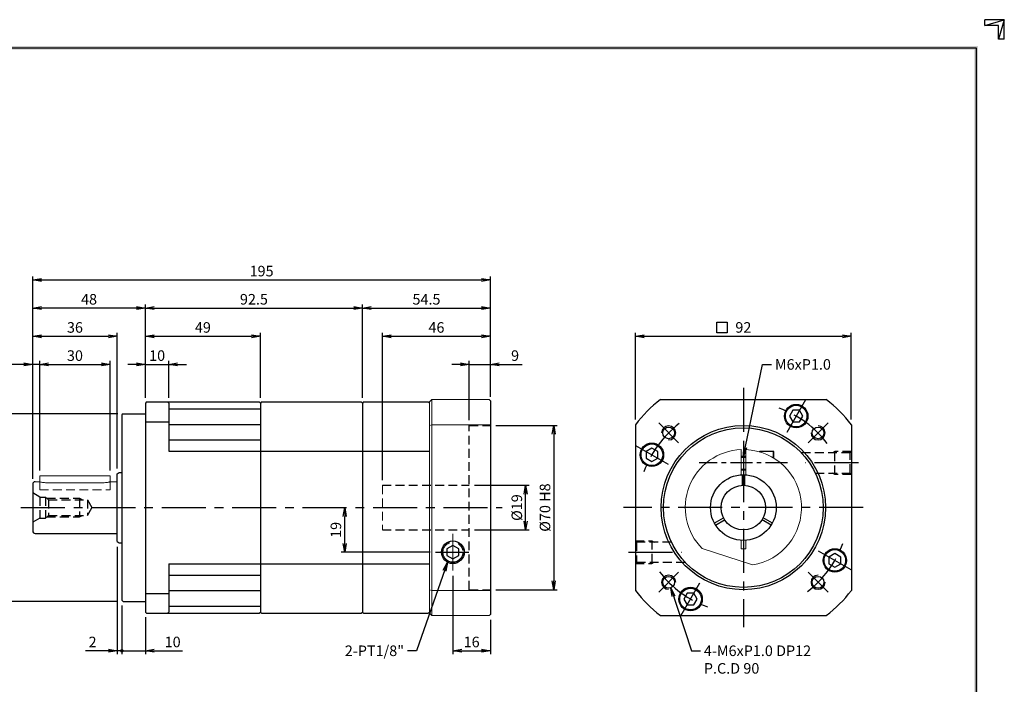
# Model space of a CAD drawing. Extents: x 0 to 630, y 0 to 446.
# Drawn here: x 211 to 630, y 162 to 446 of the extents above; entities that cross this region are included whole.
import ezdxf

# ---------------------------------------------------------------- set-up
doc = ezdxf.new("R2010")
doc.units = 0
doc.header["$LTSCALE"] = 15
doc.header["$MEASUREMENT"] = 0
doc.linetypes.add('CENTER', pattern=[2, 1.25, -0.25, 0.25, -0.25])
doc.linetypes.add('HIDDEN', pattern=[0.375, 0.25, -0.125])
doc.layers.get('0').update_dxf_attribs({"linetype": 'CONTINUOUS'})
doc.layers.get('DEFPOINTS').update_dxf_attribs({"linetype": 'CONTINUOUS'})
for name, color, linetype in [('CL', 1, 'CENTER'), ('DIM', 1, 'CONTINUOUS'), ('HL', 2, 'HIDDEN'), ('RD', 1, 'CONTINUOUS')]:
    doc.layers.add(name, color=color, linetype=linetype)
doc.dimstyles.get("Standard").update_dxf_attribs({"dimtxt": 0.18, "dimasz": 0.18, "dimexe": 0.18, "dimexo": 0.0625, "dimgap": 0.09, "dimtad": 0, "dimtih": 1, "dimtoh": 1, "dimdec": 4, "dimzin": 0, "dimdsep": 46, "dimtxsty": 'Standard', "dimcen": 0.09, "dimadec": 0, "dimazin": 0, "dimtfac": 1, "dimtdec": 4, "dimtofl": 0, "dimtmove": 0, "dimatfit": 3, "dimfxl": 0, "dimtolj": 1, "dimtzin": 0, "dimarcsym": 0})
doc.dimstyles.new('STANDARD$0', dxfattribs={"dimtxt": 0.18, "dimasz": 0.18, "dimexe": 0.18, "dimexo": 0.0625, "dimgap": 0.09, "dimtad": 0, "dimtih": 1, "dimtoh": 1, "dimdec": 4, "dimzin": 0, "dimdsep": 46, "dimtxsty": 'Standard', "dimcen": 0.09, "dimadec": 0, "dimazin": 0, "dimtfac": 1, "dimtdec": 4, "dimtofl": 0, "dimtmove": 0, "dimatfit": 3, "dimfxl": 0, "dimtolj": 1, "dimtzin": 0, "dimarcsym": 0})

# ---------------------------------------------------------------- blocks, each defined once
blk = doc.blocks.new('_OPEN')
at = {"color": 0, "linetype": 'ByBlock'}
for p, q in [((-1, 0.17), (0, 0)), ((0, 0), (-1, -0.17)), ((0, 0), (-1, 0))]:
    blk.add_line(p, q, dxfattribs=at)
blk = doc.blocks.new('*D2')
at = {"layer": 'DEFPOINTS', "color": 0}
for p in [(411.08, 334.64), (411.08, 282.64), (216.08, 247.64)]:
    blk.add_point(p, dxfattribs=at)
at = {"layer": 'DIM', "color": 0, "lineweight": -2}
for p, q in [((216.08, 249.89), (216.08, 336.14)), ((411.08, 284.89), (411.08, 336.14)), ((219.83, 334.64), (407.33, 334.64))]:
    blk.add_line(p, q, dxfattribs=at)
at = {"layer": 'DIM', "color": 0, "lineweight": -2, "xscale": 3.75, "yscale": 3.75, "zscale": 3.75, "rotation": 180}
blk.add_blockref('_OPEN', (216.08, 334.64), dxfattribs=at)
at = {"layer": 'DIM', "color": 0, "lineweight": -2, "xscale": 3.75, "yscale": 3.75, "zscale": 3.75}
blk.add_blockref('_OPEN', (411.08, 334.64), dxfattribs=at)
at = {"layer": 'DIM', "color": 0, "insert": (313.58, 338.39), "char_height": 4.5, "attachment_point": 5}
blk.add_mtext('\\A1;195', dxfattribs=at)
blk = doc.blocks.new('*D8')
at = {"layer": 'DEFPOINTS', "color": 0}
for p in [(254.58, 277.64), (201.08, 197.64), (254.58, 197.64)]:
    blk.add_point(p, dxfattribs=at)
at = {"layer": 'DIM', "color": 0, "lineweight": -2}
for p, q in [((252.33, 277.64), (199.58, 277.64)), ((201.08, 273.89), (201.08, 201.39)), ((252.33, 197.64), (199.58, 197.64))]:
    blk.add_line(p, q, dxfattribs=at)
at = {"layer": 'DIM', "color": 0, "lineweight": -2, "xscale": 3.75, "yscale": 3.75, "zscale": 3.75}
for p, rotation in [((201.08, 277.64), 90), ((201.08, 197.64), 270)]:
    blk.add_blockref('_OPEN', p, dxfattribs=dict(at, rotation=rotation))
at = {"layer": 'DIM', "color": 0, "insert": (197.33, 237.64), "char_height": 4.5, "attachment_point": 5, "rotation": 90}
blk.add_mtext('\\A1;%%c80 h7', dxfattribs=at)
blk = doc.blocks.new('*D3')
at = {"layer": 'DEFPOINTS', "color": 0}
for p in [(252.08, 310.64), (252.08, 252.06), (216.08, 247.64)]:
    blk.add_point(p, dxfattribs=at)
at = {"layer": 'DIM', "color": 0, "lineweight": -2}
for p, q in [((216.08, 249.89), (216.08, 312.14)), ((219.83, 310.64), (248.33, 310.64)), ((252.08, 254.31), (252.08, 312.14))]:
    blk.add_line(p, q, dxfattribs=at)
at = {"layer": 'DIM', "color": 0, "lineweight": -2, "xscale": 3.75, "yscale": 3.75, "zscale": 3.75, "rotation": 180}
blk.add_blockref('_OPEN', (216.08, 310.64), dxfattribs=at)
at = {"layer": 'DIM', "color": 0, "lineweight": -2, "xscale": 3.75, "yscale": 3.75, "zscale": 3.75}
blk.add_blockref('_OPEN', (252.08, 310.64), dxfattribs=at)
at = {"layer": 'DIM', "color": 0, "insert": (234.08, 314.39), "char_height": 4.5, "attachment_point": 5}
blk.add_mtext('\\A1;36', dxfattribs=at)
blk = doc.blocks.new('*D4')
at = {"layer": 'DEFPOINTS', "color": 0}
for p in [(216.08, 322.64), (264.08, 282.14), (216.08, 247.64)]:
    blk.add_point(p, dxfattribs=at)
at = {"layer": 'DIM', "color": 0, "lineweight": -2}
for p, q in [((216.08, 249.89), (216.08, 324.14)), ((264.08, 284.39), (264.08, 324.14)), ((260.33, 322.64), (219.83, 322.64))]:
    blk.add_line(p, q, dxfattribs=at)
at = {"layer": 'DIM', "color": 0, "lineweight": -2, "xscale": 3.75, "yscale": 3.75, "zscale": 3.75, "rotation": 180}
blk.add_blockref('_OPEN', (216.08, 322.64), dxfattribs=at)
at = {"layer": 'DIM', "color": 0, "lineweight": -2, "xscale": 3.75, "yscale": 3.75, "zscale": 3.75}
blk.add_blockref('_OPEN', (264.08, 322.64), dxfattribs=at)
at = {"layer": 'DIM', "color": 0, "insert": (240.08, 326.39), "char_height": 4.5, "attachment_point": 5}
blk.add_mtext('\\A1;48', dxfattribs=at)
blk = doc.blocks.new('*D5')
at = {"layer": 'DEFPOINTS', "color": 0}
for p in [(274.08, 298.64), (264.08, 282.14), (274.08, 282.14)]:
    blk.add_point(p, dxfattribs=at)
at = {"layer": 'DIM', "color": 0, "lineweight": -2}
for p, q in [((260.33, 298.64), (256.58, 298.64)), ((264.08, 284.39), (264.08, 300.14)), ((264.08, 298.64), (274.08, 298.64)), ((274.08, 284.39), (274.08, 300.14)), ((277.83, 298.64), (281.58, 298.64))]:
    blk.add_line(p, q, dxfattribs=at)
at = {"layer": 'DIM', "color": 0, "lineweight": -2, "xscale": 3.75, "yscale": 3.75, "zscale": 3.75}
blk.add_blockref('_OPEN', (264.08, 298.64), dxfattribs=at)
at = {"layer": 'DIM', "color": 0, "lineweight": -2, "xscale": 3.75, "yscale": 3.75, "zscale": 3.75, "rotation": 180}
blk.add_blockref('_OPEN', (274.08, 298.64), dxfattribs=at)
at = {"layer": 'DIM', "color": 0, "insert": (269.08, 302.39), "char_height": 4.5, "attachment_point": 5}
blk.add_mtext('\\A1;10', dxfattribs=at)
blk = doc.blocks.new('*D6')
at = {"layer": 'DEFPOINTS', "color": 0}
for p in [(249.08, 298.64), (219.08, 251.14), (249.08, 251.14)]:
    blk.add_point(p, dxfattribs=at)
at = {"layer": 'DIM', "color": 0, "lineweight": -2}
for p, q in [((219.08, 253.39), (219.08, 300.14)), ((222.83, 298.64), (245.33, 298.64)), ((249.08, 253.39), (249.08, 300.14))]:
    blk.add_line(p, q, dxfattribs=at)
at = {"layer": 'DIM', "color": 0, "lineweight": -2, "xscale": 3.75, "yscale": 3.75, "zscale": 3.75, "rotation": 180}
blk.add_blockref('_OPEN', (219.08, 298.64), dxfattribs=at)
at = {"layer": 'DIM', "color": 0, "lineweight": -2, "xscale": 3.75, "yscale": 3.75, "zscale": 3.75}
blk.add_blockref('_OPEN', (249.08, 298.64), dxfattribs=at)
at = {"layer": 'DIM', "color": 0, "insert": (234.08, 302.39), "char_height": 4.5, "attachment_point": 5}
blk.add_mtext('\\A1;30', dxfattribs=at)
blk = doc.blocks.new('*D13')
at = {"layer": 'DEFPOINTS', "color": 0}
for p in [(411.08, 272.64), (411.08, 202.64), (438.08, 202.64)]:
    blk.add_point(p, dxfattribs=at)
at = {"layer": 'DIM', "color": 0, "lineweight": -2}
for p, q in [((413.33, 272.64), (439.58, 272.64)), ((438.08, 268.89), (438.08, 206.39)), ((413.33, 202.64), (439.58, 202.64))]:
    blk.add_line(p, q, dxfattribs=at)
at = {"layer": 'DIM', "color": 0, "lineweight": -2, "xscale": 3.75, "yscale": 3.75, "zscale": 3.75}
for p, rotation in [((438.08, 272.64), 90), ((438.08, 202.64), 270)]:
    blk.add_blockref('_OPEN', p, dxfattribs=dict(at, rotation=rotation))
at = {"layer": 'DIM', "color": 0, "insert": (434.33, 237.64), "char_height": 4.5, "attachment_point": 5, "rotation": 90}
blk.add_mtext('\\A1;%%C70 H8', dxfattribs=at)
blk = doc.blocks.new('*D14')
at = {"layer": 'DEFPOINTS', "color": 0}
for p in [(402.08, 247.14), (426.08, 247.14), (402.08, 228.14)]:
    blk.add_point(p, dxfattribs=at)
at = {"layer": 'DIM', "color": 0, "lineweight": -2}
for p, q in [((404.33, 247.14), (427.58, 247.14)), ((426.08, 231.89), (426.08, 243.39)), ((404.33, 228.14), (427.58, 228.14))]:
    blk.add_line(p, q, dxfattribs=at)
at = {"layer": 'DIM', "color": 0, "lineweight": -2, "xscale": 3.75, "yscale": 3.75, "zscale": 3.75}
for p, rotation in [((426.08, 247.14), 90), ((426.08, 228.14), 270)]:
    blk.add_blockref('_OPEN', p, dxfattribs=dict(at, rotation=rotation))
at = {"layer": 'DIM', "color": 0, "insert": (422.33, 237.64), "char_height": 4.5, "attachment_point": 5, "rotation": 90}
blk.add_mtext('\\A1;%%C19', dxfattribs=at)
blk = doc.blocks.new('*D1')
at = {"layer": 'DEFPOINTS', "color": 0}
for p in [(216.08, 298.64), (216.08, 247.64), (219.08, 251.14)]:
    blk.add_point(p, dxfattribs=at)
at = {"layer": 'DIM', "color": 0, "lineweight": -2}
for p, q in [((212.33, 298.64), (202.58, 298.64)), ((216.08, 249.89), (216.08, 300.14)), ((219.08, 298.64), (216.08, 298.64)), ((219.08, 253.39), (219.08, 300.14)), ((222.83, 298.64), (226.58, 298.64))]:
    blk.add_line(p, q, dxfattribs=at)
at = {"layer": 'DIM', "color": 0, "lineweight": -2, "xscale": 3.75, "yscale": 3.75, "zscale": 3.75}
blk.add_blockref('_OPEN', (216.08, 298.64), dxfattribs=at)
at = {"layer": 'DIM', "color": 0, "lineweight": -2, "xscale": 3.75, "yscale": 3.75, "zscale": 3.75, "rotation": 180}
blk.add_blockref('_OPEN', (219.08, 298.64), dxfattribs=at)
at = {"layer": 'DIM', "color": 0, "insert": (205.58, 302.39), "char_height": 4.5, "attachment_point": 5}
blk.add_mtext('\\A1;3', dxfattribs=at)
blk = doc.blocks.new('H3')
for p, q in [((420, 297), (414.5, 297)), ((414.5, 295.37), (420, 297)), ((414.5, 295.37), (414.5, 297)), ((420, 297), (418.37, 291.5)), ((420, 291.5), (420, 297)), ((418.37, 295.37), (414.5, 295.37)), ((418.37, 291.5), (418.37, 295.37)), ((420, 291.5), (418.37, 291.5))]:
    blk.add_line(p, q)
at = {"layer": 'DIM', "color": 1}
for p, q in [((12, 289), (412, 289)), ((412, 289), (412, 8))]:
    blk.add_line(p, q, dxfattribs=at)
for points in [[(11.5, 289.5), (11.5, 288.5), (412.5, 289.5), (412.5, 288.5)], [(411.5, 8.5), (412.5, 7.5), (411.5, 288.5), (412.5, 289.5)]]:
    blk.add_trace(points, dxfattribs=at)
blk = doc.blocks.new('*D16')
at = {"layer": 'DEFPOINTS', "color": 0}
for p in [(356.58, 322.64), (264.08, 282.14), (356.58, 282.14)]:
    blk.add_point(p, dxfattribs=at)
at = {"layer": 'DIM', "color": 0, "lineweight": -2}
for p, q in [((264.08, 284.39), (264.08, 324.14)), ((356.58, 284.39), (356.58, 324.14)), ((267.83, 322.64), (352.83, 322.64))]:
    blk.add_line(p, q, dxfattribs=at)
at = {"layer": 'DIM', "color": 0, "lineweight": -2, "xscale": 3.75, "yscale": 3.75, "zscale": 3.75, "rotation": 180}
blk.add_blockref('_OPEN', (264.08, 322.64), dxfattribs=at)
at = {"layer": 'DIM', "color": 0, "lineweight": -2, "xscale": 3.75, "yscale": 3.75, "zscale": 3.75}
blk.add_blockref('_OPEN', (356.58, 322.64), dxfattribs=at)
at = {"layer": 'DIM', "color": 0, "insert": (310.33, 326.39), "char_height": 4.5, "attachment_point": 5}
blk.add_mtext('\\A1;92.5', dxfattribs=at)
blk = doc.blocks.new('*D17')
at = {"layer": 'DEFPOINTS', "color": 0}
for p in [(411.08, 322.64), (356.58, 282.14), (411.08, 283.14)]:
    blk.add_point(p, dxfattribs=at)
at = {"layer": 'DIM', "color": 0, "lineweight": -2}
for p, q in [((356.58, 284.39), (356.58, 324.14)), ((411.08, 285.39), (411.08, 324.14)), ((360.33, 322.64), (407.33, 322.64))]:
    blk.add_line(p, q, dxfattribs=at)
at = {"layer": 'DIM', "color": 0, "lineweight": -2, "xscale": 3.75, "yscale": 3.75, "zscale": 3.75, "rotation": 180}
blk.add_blockref('_OPEN', (356.58, 322.64), dxfattribs=at)
at = {"layer": 'DIM', "color": 0, "lineweight": -2, "xscale": 3.75, "yscale": 3.75, "zscale": 3.75}
blk.add_blockref('_OPEN', (411.08, 322.64), dxfattribs=at)
at = {"layer": 'DIM', "color": 0, "insert": (383.83, 326.39), "char_height": 4.5, "attachment_point": 5}
blk.add_mtext('\\A1;54.5', dxfattribs=at)
blk = doc.blocks.new('*D18')
at = {"layer": 'DEFPOINTS', "color": 0}
for p in [(411.08, 298.64), (411.08, 283.14), (402.08, 272.64)]:
    blk.add_point(p, dxfattribs=at)
at = {"layer": 'DIM', "color": 0, "lineweight": -2}
for p, q in [((398.33, 298.64), (394.58, 298.64)), ((402.08, 274.89), (402.08, 300.14)), ((402.08, 298.64), (411.08, 298.64)), ((411.08, 285.39), (411.08, 300.14)), ((414.83, 298.64), (424.58, 298.64))]:
    blk.add_line(p, q, dxfattribs=at)
at = {"layer": 'DIM', "color": 0, "lineweight": -2, "xscale": 3.75, "yscale": 3.75, "zscale": 3.75}
blk.add_blockref('_OPEN', (402.08, 298.64), dxfattribs=at)
at = {"layer": 'DIM', "color": 0, "lineweight": -2, "xscale": 3.75, "yscale": 3.75, "zscale": 3.75, "rotation": 180}
blk.add_blockref('_OPEN', (411.08, 298.64), dxfattribs=at)
at = {"layer": 'DIM', "color": 0, "insert": (421.58, 302.39), "char_height": 4.5, "attachment_point": 5}
blk.add_mtext('\\A1;9', dxfattribs=at)
blk = doc.blocks.new('*D19')
at = {"layer": 'DEFPOINTS', "color": 0}
for p in [(411.08, 310.64), (411.08, 283.14), (365.08, 247.14)]:
    blk.add_point(p, dxfattribs=at)
at = {"layer": 'DIM', "color": 0, "lineweight": -2}
for p, q in [((365.08, 249.39), (365.08, 312.14)), ((368.83, 310.64), (407.33, 310.64)), ((411.08, 285.39), (411.08, 312.14))]:
    blk.add_line(p, q, dxfattribs=at)
at = {"layer": 'DIM', "color": 0, "lineweight": -2, "xscale": 3.75, "yscale": 3.75, "zscale": 3.75, "rotation": 180}
blk.add_blockref('_OPEN', (365.08, 310.64), dxfattribs=at)
at = {"layer": 'DIM', "color": 0, "lineweight": -2, "xscale": 3.75, "yscale": 3.75, "zscale": 3.75}
blk.add_blockref('_OPEN', (411.08, 310.64), dxfattribs=at)
at = {"layer": 'DIM', "color": 0, "insert": (388.08, 314.39), "char_height": 4.5, "attachment_point": 5}
blk.add_mtext('\\A1;46', dxfattribs=at)
blk = doc.blocks.new('*D20')
at = {"layer": 'DEFPOINTS', "color": 0}
for p in [(395.08, 210.77), (411.08, 192.14), (411.08, 176.64)]:
    blk.add_point(p, dxfattribs=at)
at = {"layer": 'DIM', "color": 0, "lineweight": -2}
for p, q in [((395.08, 208.52), (395.08, 175.14)), ((411.08, 189.89), (411.08, 175.14)), ((398.83, 176.64), (407.33, 176.64))]:
    blk.add_line(p, q, dxfattribs=at)
at = {"layer": 'DIM', "color": 0, "lineweight": -2, "xscale": 3.75, "yscale": 3.75, "zscale": 3.75, "rotation": 180}
blk.add_blockref('_OPEN', (395.08, 176.64), dxfattribs=at)
at = {"layer": 'DIM', "color": 0, "lineweight": -2, "xscale": 3.75, "yscale": 3.75, "zscale": 3.75}
blk.add_blockref('_OPEN', (411.08, 176.64), dxfattribs=at)
at = {"layer": 'DIM', "color": 0, "insert": (403.08, 180.39), "char_height": 4.5, "attachment_point": 5}
blk.add_mtext('\\A1;16', dxfattribs=at)
blk = doc.blocks.new('*D21')
at = {"layer": 'DEFPOINTS', "color": 0}
for p in [(348.99, 237.64), (348.99, 237.64), (387.71, 218.64)]:
    blk.add_point(p, dxfattribs=at)
at = {"layer": 'DIM', "color": 0, "lineweight": -2}
for p, q in [((346.74, 237.64), (347.49, 237.64)), ((348.99, 222.39), (348.99, 233.89)), ((385.46, 218.64), (347.49, 218.64))]:
    blk.add_line(p, q, dxfattribs=at)
at = {"layer": 'DIM', "color": 0, "lineweight": -2, "xscale": 3.75, "yscale": 3.75, "zscale": 3.75}
for p, rotation in [((348.99, 237.64), 90), ((348.99, 218.64), 270)]:
    blk.add_blockref('_OPEN', p, dxfattribs=dict(at, rotation=rotation))
at = {"layer": 'DIM', "color": 0, "insert": (345.24, 228.14), "char_height": 4.5, "attachment_point": 5, "rotation": 90}
blk.add_mtext('\\A1;19', dxfattribs=at)
blk = doc.blocks.new('*D22')
at = {"layer": 'DEFPOINTS', "color": 0}
for p in [(564.83, 310.64), (472.83, 272.96), (564.83, 272.96)]:
    blk.add_point(p, dxfattribs=at)
at = {"layer": 'DIM', "color": 0, "lineweight": -2}
for p, q in [((472.83, 275.21), (472.83, 312.14)), ((476.58, 310.64), (561.08, 310.64)), ((564.83, 275.21), (564.83, 312.14))]:
    blk.add_line(p, q, dxfattribs=at)
at = {"layer": 'DIM', "color": 0, "lineweight": -2, "xscale": 3.75, "yscale": 3.75, "zscale": 3.75, "rotation": 180}
blk.add_blockref('_OPEN', (472.83, 310.64), dxfattribs=at)
at = {"layer": 'DIM', "color": 0, "lineweight": -2, "xscale": 3.75, "yscale": 3.75, "zscale": 3.75}
blk.add_blockref('_OPEN', (564.83, 310.64), dxfattribs=at)
at = {"layer": 'DIM', "color": 0, "insert": (518.83, 314.39), "char_height": 4.5, "attachment_point": 5}
blk.add_mtext('\\A1;92', dxfattribs=at)
blk = doc.blocks.new('*U24')
for p, q in [((-2.32, -5.24), (-4.82, -6.68)), ((-4.82, -6.68), (-4.82, -9.57)), ((0.18, -6.68), (-2.32, -5.24)), ((0.18, -9.57), (0.18, -6.68)), ((-4.82, -9.57), (-2.32, -11.01)), ((-2.32, -11.01), (0.18, -9.57))]:
    blk.add_line(p, q)
for centre, radius in [((4.83, 1.2), 2.5), ((-2.32, -8.12), 5), ((-2.32, -8.12), 4.6)]:
    blk.add_circle(centre, radius)
blk.add_arc((36.65, -30.62), 58, 127.5235, 142.4765)
at = {"layer": 'CL'}
for p, q in [((9.07, -3.04), (0.59, 5.44)), ((-9.25, -4.12), (4.61, -12.12))]:
    blk.add_line(p, q, dxfattribs=at)
blk.add_arc((36.65, -30.62), 45, 127.3549, 160.1994, dxfattribs=at)
at = {"layer": 'RD'}
blk.add_arc((4.83, 1.2), 3, 270, 180, dxfattribs=at)
blk = doc.blocks.new('*U25')
at = {"color": 0, "linetype": 'ByBlock', "lineweight": -2}
blk.add_blockref('*U24', (489.74, 268.26), dxfattribs=at)
for p, rotation in [((557.01, 274.29), 270), ((563.04, 207.02), 180), ((495.77, 200.99), 90)]:
    blk.add_blockref('*U24', p, dxfattribs=dict(at, rotation=rotation))
blk = doc.blocks.new('*D26')
at = {"layer": 'DEFPOINTS', "color": 0}
for p in [(313.08, 310.64), (264.08, 282.14), (313.08, 282.14)]:
    blk.add_point(p, dxfattribs=at)
at = {"layer": 'DIM', "color": 0, "linetype": 'ByBlock', "lineweight": -2}
for p, q in [((264.08, 284.39), (264.08, 312.14)), ((267.83, 310.64), (309.33, 310.64)), ((313.08, 284.39), (313.08, 312.14))]:
    blk.add_line(p, q, dxfattribs=at)
at = {"layer": 'DIM', "color": 0, "lineweight": -2, "xscale": 3.75, "yscale": 3.75, "zscale": 3.75, "rotation": 180}
blk.add_blockref('_OPEN', (264.08, 310.64), dxfattribs=at)
at = {"layer": 'DIM', "color": 0, "lineweight": -2, "xscale": 3.75, "yscale": 3.75, "zscale": 3.75}
blk.add_blockref('_OPEN', (313.08, 310.64), dxfattribs=at)
at = {"layer": 'DIM', "color": 0, "insert": (288.58, 314.39), "char_height": 4.5, "attachment_point": 5}
blk.add_mtext('\\A1;49', dxfattribs=at)

msp = doc.modelspace()

# ---------------------------------------------------------------- linework, layer by layer
for p, q in [((264.576, 282.6376), (264.076, 282.1376)), ((264.076, 282.1376), (264.076, 193.1376)), ((264.576, 282.6376), (312.576, 282.6376)), ((273.576, 282.6376), (274.076, 282.1376)), ((274.076, 282.1376), (274.076, 261.6376)), ((312.576, 282.6376), (313.076, 282.1376)), ((313.576, 282.6376), (313.076, 282.1376)), ((313.076, 282.1376), (313.076, 193.1376)), ((313.576, 282.6376), (356.076, 282.6376)), ((356.076, 282.6376), (356.576, 282.1376)), ((357.076, 282.6376), (356.576, 282.1376)), ((356.576, 282.1376), (356.576, 193.1376)), ((357.076, 282.6376), (384.576, 282.6376)), ((411.076, 283.1376), (411.076, 192.1376)), ((483.5054, 283.6376), (554.1595, 283.6376)), ((254.576, 277.6376), (254.076, 277.1376)), ((254.076, 277.1376), (254.076, 198.1376)), ((254.576, 277.6376), (264.076, 277.6376)), ((274.076, 279.6898), (313.076, 279.6898)), ((264.076, 274.2299), (274.076, 274.2299)), ((274.076, 272.9926), (313.076, 272.9926)), ((274.076, 266.4926), (313.076, 266.4926)), ((274.076, 261.6376), (385.076, 261.6376)), ((525.8324, 261.6376), (531.6015, 261.6376)), ((525.8324, 261.3771), (525.8324, 261.6376)), ((525.8324, 261.3771), (525.8324, 261.6376)), ((531.8324, 261.2376), (531.6015, 261.6376)), ((531.6015, 258.8393), (531.6015, 261.6376)), ((531.8324, 258.6985), (531.8324, 261.2376)), ((252.076, 252.064), (252.8952, 252.6376)), ((252.076, 223.2112), (252.076, 252.064)), ((252.8952, 252.6376), (254.076, 252.6376)), ((216.076, 247.6376), (216.076, 227.6376)), ((518.3324, 251.6287), (518.3324, 247.1244)), ((519.3324, 251.6287), (519.3324, 247.1244)), ((506.4658, 231.0751), (510.3666, 233.3272)), ((506.9658, 230.209), (510.8666, 232.4612)), ((530.699, 230.209), (526.7983, 232.4612)), ((531.199, 231.0751), (527.2983, 233.3272)), ((217.076, 226.6376), (252.076, 226.6376)), ((252.076, 223.2112), (252.8952, 222.6376)), ((252.8952, 222.6376), (254.076, 222.6376)), ((395.076, 221.5244), (392.576, 220.0811)), ((392.576, 220.0811), (392.576, 217.1941)), ((397.576, 220.0811), (395.076, 221.5244)), ((397.576, 217.1941), (397.576, 220.0811)), ((392.576, 217.1941), (395.076, 215.7508)), ((395.076, 215.7508), (397.576, 217.1941)), ((274.076, 213.6376), (385.076, 213.6376)), ((274.076, 213.6376), (274.076, 193.1376)), ((274.076, 208.7826), (313.076, 208.7826)), ((274.076, 202.2826), (313.076, 202.2826)), ((254.076, 198.1376), (254.576, 197.6376)), ((254.576, 197.6376), (264.076, 197.6376)), ((264.076, 201.0452), (274.076, 201.0452)), ((264.576, 192.6376), (264.076, 193.1376)), ((273.576, 192.6376), (274.076, 193.1376)), ((274.076, 195.5854), (313.076, 195.5854)), ((312.576, 192.6376), (313.076, 193.1376)), ((313.576, 192.6376), (313.076, 193.1376)), ((356.076, 192.6376), (356.576, 193.1376)), ((357.076, 192.6376), (356.576, 193.1376)), ((264.576, 192.6376), (312.576, 192.6376)), ((313.576, 192.6376), (356.076, 192.6376)), ((357.076, 192.6376), (384.576, 192.6376)), ((483.5054, 191.6376), (554.1595, 191.6376))]:
    msp.add_line(p, q)
at = {"lineweight": 15}
for p, q in [((384.576, 282.6376), (385.076, 282.1376)), ((219.076, 248.6376), (217.076, 248.6376)), ((219.076, 251.1376), (219.076, 248.6376)), ((219.076, 251.1376), (249.076, 251.1376)), ((246.076, 248.2206), (222.076, 248.2206)), ((249.076, 248.6376), (249.076, 251.1376)), ((252.076, 248.6376), (249.076, 248.6376)), ((384.576, 192.6376), (385.076, 193.1376))]:
    msp.add_line(p, q, dxfattribs=at)
at = {"color": 7, "linetype": 'Continuous', "lineweight": 15}
for p, q in [((386.076, 283.6376), (385.076, 282.6376)), ((385.076, 282.6376), (385.076, 192.6376)), ((386.076, 283.6376), (386.076, 191.6376)), ((410.576, 283.6376), (386.076, 283.6376)), ((410.576, 283.6376), (411.076, 283.1376)), ((386.076, 272.9646), (385.076, 272.6199)), ((386.076, 272.9646), (411.076, 272.9646)), ((517.8324, 251.6018), (517.8324, 262.3674)), ((519.8324, 262.3674), (519.8324, 251.6018)), ((517.8324, 220.1376), (517.8324, 223.6733)), ((519.8324, 223.6733), (519.8324, 220.1376)), ((501.3278, 220.1404), (522.7094, 213.1931)), ((519.8324, 220.1376), (517.8324, 220.1376)), ((386.076, 202.3105), (385.076, 202.6553)), ((386.076, 202.3105), (411.076, 202.3105)), ((385.076, 192.6376), (386.076, 191.6376)), ((386.076, 191.6376), (410.576, 191.6376)), ((410.576, 191.6376), (411.076, 192.1376))]:
    msp.add_line(p, q, dxfattribs=at)
at = {"linetype": 'HIDDEN', "lineweight": 0, "ltscale": 0.5}
for p, q in [((517.8324, 259.6191), (519.8324, 259.6191)), ((519.8324, 253.6191), (517.8324, 253.6191))]:
    msp.add_line(p, q, dxfattribs=at)
at = {"color": 1}
for p, q in [((517.8324, 259.1783), (519.8324, 259.1783)), ((517.8324, 254.0783), (519.8324, 254.0783))]:
    msp.add_line(p, q, dxfattribs=at)
at = {"lineweight": 0}
msp.add_line((222.076, 248.2206), (246.076, 248.2206), dxfattribs=at)
for points in [[(472.8324, 272.9646), (472.8324, 202.3105)], [(564.8324, 272.9646), (564.8324, 202.3105)]]:
    msp.add_lwpolyline(points)
for centre, radius in [((518.8324, 237.6376), 35), ((518.8324, 237.6376), 34), ((518.8324, 237.6376), 14), ((518.8324, 237.6376), 9.5), ((395.076, 218.6376), 4.864)]:
    msp.add_circle(centre, radius)
for centre, radius, start, end in [((518.8324, 237.6376), 58, 37.523513, 52.476487), ((217.076, 247.6376), 1, 90, 180), ((217.076, 227.6376), 1, 180, 270), ((518.8324, 237.6376), 58, 217.523513, 232.476487), ((518.8324, 237.6376), 58, 307.523513, 322.476487)]:
    msp.add_arc(centre, radius, start, end)
at = {"color": 7, "linetype": 'Continuous', "lineweight": 15}
for start, end in [(92.315611, 224.987706), (279.012294, 87.684389)]:
    msp.add_arc((518.8324, 237.6376), 24.75, start, end, dxfattribs=at)
at = {"lineweight": 15}
for points in [[(222.076, 248.2206), (221.7459, 248.2299), (221.086, 248.2484), (220.2001, 248.3775), (219.5212, 248.5196), (219.1197, 248.6255), (219.1135, 248.6274), (219.1109, 248.6282), (219.0993, 248.6316), (219.0877, 248.6351), (219.076, 248.6376)], [(246.076, 248.2206), (246.4062, 248.2299), (247.0661, 248.2484), (247.952, 248.3775), (248.6309, 248.5196), (249.0324, 248.6255), (249.0386, 248.6274), (249.0411, 248.6282), (249.0528, 248.6316), (249.0644, 248.6351), (249.076, 248.6376)]]:
    msp.add_open_spline(points, degree=3, knots=[0, 0, 0, 0, 0.20935325, 0.41851399, 0.63263007, 0.85027263, 1, 1, 1, 1.68552923, 1.68552923, 1.68552923, 1.68552923], dxfattribs=at)
at = {"layer": 'CL'}
for p, q in [((518.8324, 288.6376), (518.8324, 186.6376)), ((567.8324, 256.6376), (545.2263, 256.6376)), ((211.076, 237.6376), (416.076, 237.6376)), ((569.8324, 237.6376), (467.8324, 237.6376)), ((387.712, 218.6376), (401.94, 218.6376)), ((469.8324, 218.6376), (492.4385, 218.6376))]:
    msp.add_line(p, q, dxfattribs=at)
at = {"layer": 'CL', "ltscale": 0.5}
msp.add_line((537.6931, 256.6376), (499.9717, 256.6376), dxfattribs=at)
at = {"layer": 'CL', "lineweight": 15}
msp.add_line((395.076, 226.5016), (395.076, 210.7736), dxfattribs=at)
at = {"layer": 'CL'}
msp.add_circle((395.076, 218.6376), 4.283, dxfattribs=at)
at = {"layer": 'DIM'}
for p, q in [((507.4906, 312.1554), (507.4906, 316.6554)), ((507.4906, 316.6554), (511.9906, 316.6554)), ((511.9906, 316.6554), (511.9906, 312.1554)), ((511.9906, 312.1554), (507.4906, 312.1554)), ((252.076, 220.9612), (252.076, 175.1376)), ((254.076, 195.8876), (254.076, 175.1376)), ((264.076, 190.8876), (264.076, 175.1376)), ((248.326, 176.6376), (238.576, 176.6376)), ((254.076, 176.6376), (252.076, 176.6376)), ((254.076, 176.6376), (264.076, 176.6376)), ((267.826, 176.6376), (279.826, 176.6376))]:
    msp.add_line(p, q, dxfattribs=at)
at = {"layer": 'DIM', "const_width": 0.75}
msp.add_lwpolyline([(253.701, 176.6376, 1), (254.451, 176.6376, 1)], format="xyb", close=True, dxfattribs=at)
at = {"layer": 'HL'}
for p, q in [((402.076, 202.6376), (402.076, 272.6376)), ((402.076, 272.6376), (411.076, 272.6376)), ((564.3324, 260.9206), (543.6095, 260.9206)), ((564.3324, 260.9206), (564.8324, 261.5016)), ((564.3324, 252.3546), (564.3324, 260.9206)), ((549.4822, 252.3546), (564.3324, 252.3546)), ((564.8324, 251.7736), (564.3324, 252.3546)), ((219.076, 242.1376), (216.076, 243.8696)), ((365.076, 247.1376), (402.076, 247.1376)), ((219.076, 242.1376), (219.076, 233.1376)), ((219.076, 242.1376), (221.576, 242.1376)), ((221.576, 242.1376), (221.576, 233.1376)), ((221.576, 242.1376), (222.7526, 240.961)), ((222.7526, 240.961), (239.3995, 240.961)), ((222.7526, 240.961), (222.7526, 234.3142)), ((236.076, 241.6376), (236.076, 233.6376)), ((239.3995, 240.961), (241.3184, 237.6376)), ((239.3995, 240.961), (239.3995, 234.3142)), ((239.3995, 234.3142), (241.3184, 237.6376)), ((219.076, 233.1376), (216.076, 231.4055)), ((219.076, 233.1376), (221.576, 233.1376)), ((221.576, 233.1376), (222.7526, 234.3142)), ((222.7526, 234.3142), (239.3995, 234.3142)), ((365.076, 228.1376), (402.076, 228.1376)), ((472.8324, 223.5016), (473.3324, 222.9206)), ((488.1826, 222.9206), (473.3324, 222.9206)), ((473.3324, 222.9206), (473.3324, 214.3546)), ((473.3324, 214.3546), (472.8324, 213.7736)), ((473.3324, 214.3546), (494.0554, 214.3546)), ((402.076, 202.6376), (411.076, 202.6376))]:
    msp.add_line(p, q, dxfattribs=at)
at = {"layer": 'HL', "color": 1}
for p, q in [((557.8324, 261.5016), (556.8261, 260.9206)), ((564.8324, 261.5016), (557.8324, 261.5016)), ((557.8324, 251.7736), (556.8261, 252.3546)), ((564.8324, 251.7736), (557.8324, 251.7736)), ((222.076, 241.6376), (236.076, 241.6376)), ((236.076, 241.6376), (237.2479, 240.961)), ((222.076, 233.6376), (236.076, 233.6376)), ((236.076, 233.6376), (237.2479, 234.3142)), ((472.8324, 223.5016), (479.8324, 223.5016)), ((479.8324, 223.5016), (480.8387, 222.9206)), ((479.8324, 213.7736), (480.8387, 214.3546)), ((472.8324, 213.7736), (479.8324, 213.7736))]:
    msp.add_line(p, q, dxfattribs=at)
at = {"layer": 'HL', "lineweight": 0}
for p, q in [((219.076, 248.6376), (219.076, 245.1376)), ((249.076, 245.1376), (249.076, 248.6376)), ((219.076, 245.1376), (249.076, 245.1376))]:
    msp.add_line(p, q, dxfattribs=at)
at = {"layer": 'HL', "lineweight": 15}
msp.add_line((365.076, 247.1376), (365.076, 228.1376), dxfattribs=at)
at = {"layer": 'HL'}
for points in [[(557.8324, 251.7736), (557.8324, 261.5016)], [(479.8324, 223.5016), (479.8324, 213.7736)]]:
    msp.add_lwpolyline(points, dxfattribs=at)

# ---------------------------------------------------------------- block references
at = {"xscale": 1.5, "yscale": 1.5, "zscale": 1.5}
msp.add_blockref('H3', (0, 0), dxfattribs=at)
msp.add_blockref('*U25', (-7.5588, 0))
at = {"layer": 'DIM', "xscale": 3.75, "yscale": 3.75, "zscale": 3.75}
msp.add_blockref('_OPEN', (252.076, 176.6376), dxfattribs=at)
at = {"layer": 'DIM', "xscale": 3.75, "yscale": 3.75, "zscale": 3.75, "rotation": 180}
msp.add_blockref('_OPEN', (264.076, 176.6376), dxfattribs=at)

# ---------------------------------------------------------------- texts
at = {"layer": 'DIM', "char_height": 4.5}
for s, insert, attachment_point in [('M6xP1.0', (532.2756, 300.8876), 1), ('\\A1;2', (241.576, 180.3876), 5), ('\\A1;10', (275.701, 180.3876), 5), ('\\A1;2-PT1/8"', (374.282, 174.3876), 9), ('4-M6xP1.0 DP12\\PP.C.D 90', (502.0077, 178.8876), 1)]:
    msp.add_mtext(s, dxfattribs=dict(at, insert=insert, attachment_point=attachment_point))

# ---------------------------------------------------------------- dimensions: what is measured, and where the dimension line sits
at = {"layer": 'DIM'}
for base, p1, p2, dimstyle, override, picture, middle in [((411.076, 334.6376), (216.076, 247.6376), (411.076, 282.6376), 'Standard', {"dimscale": 1.5, "dimtxt": 3, "dimasz": 2.5, "dimexe": 1, "dimexo": 1.5, "dimgap": 1, "dimtad": 1, "dimtih": 0, "dimtoh": 0, "dimdec": 3, "dimzin": 9, "dimblk1": 'OPEN', "dimblk2": 'OPEN', "dimsah": 1, "dimcen": 0, "dimtdec": 3, "dimtofl": 1, "dimatfit": 0, "dimldrblk": 'OPEN', "dimtzin": 9}, '*D2', (313.576, 338.3876)), ((216.076, 322.6376), (264.076, 282.1376), (216.076, 247.6376), 'Standard', {"dimscale": 1.5, "dimtxt": 3, "dimasz": 2.5, "dimexe": 1, "dimexo": 1.5, "dimgap": 1, "dimtad": 1, "dimtih": 0, "dimtoh": 0, "dimdec": 3, "dimzin": 9, "dimblk1": 'OPEN', "dimblk2": 'OPEN', "dimsah": 1, "dimcen": 0, "dimtdec": 3, "dimtofl": 1, "dimatfit": 0, "dimldrblk": 'OPEN', "dimtzin": 9}, '*D4', (240.076, 326.3876)), ((356.576, 322.6376), (264.076, 282.1376), (356.576, 282.1376), 'Standard', {"dimscale": 1.5, "dimtxt": 3, "dimasz": 2.5, "dimexe": 1, "dimexo": 1.5, "dimgap": 1, "dimtad": 1, "dimtih": 0, "dimtoh": 0, "dimdec": 3, "dimzin": 9, "dimblk1": 'OPEN', "dimblk2": 'OPEN', "dimsah": 1, "dimcen": 0, "dimtdec": 3, "dimtofl": 1, "dimatfit": 0, "dimldrblk": 'OPEN', "dimtzin": 9}, '*D16', (310.326, 326.3876)), ((411.076, 322.6376), (356.576, 282.1376), (411.076, 283.1376), 'Standard', {"dimscale": 1.5, "dimtxt": 3, "dimasz": 2.5, "dimexe": 1, "dimexo": 1.5, "dimgap": 1, "dimtad": 1, "dimtih": 0, "dimtoh": 0, "dimdec": 3, "dimzin": 9, "dimblk1": 'OPEN', "dimblk2": 'OPEN', "dimsah": 1, "dimcen": 0, "dimtdec": 3, "dimtofl": 1, "dimatfit": 0, "dimldrblk": 'OPEN', "dimtzin": 9}, '*D17', (383.826, 326.3876)), ((252.076, 310.6376), (216.076, 247.6376), (252.076, 252.064), 'Standard', {"dimscale": 1.5, "dimtxt": 3, "dimasz": 2.5, "dimexe": 1, "dimexo": 1.5, "dimgap": 1, "dimtad": 1, "dimtih": 0, "dimtoh": 0, "dimdec": 3, "dimzin": 9, "dimblk1": 'OPEN', "dimblk2": 'OPEN', "dimsah": 1, "dimcen": 0, "dimtdec": 3, "dimtofl": 1, "dimatfit": 0, "dimldrblk": 'OPEN', "dimtzin": 9}, '*D3', (234.076, 314.3876)), ((313.076, 310.6376), (264.076, 282.1376), (313.076, 282.1376), 'STANDARD$0', {"dimscale": 1.5, "dimtxt": 3, "dimasz": 2.5, "dimexe": 1, "dimexo": 1.5, "dimgap": 1, "dimtad": 1, "dimtih": 0, "dimtoh": 0, "dimdec": 3, "dimzin": 9, "dimblk1": 'OPEN', "dimblk2": 'OPEN', "dimsah": 1, "dimcen": 0, "dimtdec": 3, "dimtofl": 1, "dimatfit": 0, "dimldrblk": 'OPEN', "dimtzin": 9, "dimarcsym": 1}, '*D26', (288.576, 314.3876)), ((411.076, 310.6376), (365.076, 247.1376), (411.076, 283.1376), 'Standard', {"dimscale": 1.5, "dimtxt": 3, "dimasz": 2.5, "dimexe": 1, "dimexo": 1.5, "dimgap": 1, "dimtad": 1, "dimtih": 0, "dimtoh": 0, "dimdec": 3, "dimzin": 9, "dimblk1": 'OPEN', "dimblk2": 'OPEN', "dimsah": 1, "dimcen": 0, "dimtdec": 3, "dimtofl": 1, "dimatfit": 0, "dimldrblk": 'OPEN', "dimtzin": 9}, '*D19', (388.076, 314.3876)), ((564.8324, 310.6376), (472.8324, 272.9646), (564.8324, 272.9646), 'Standard', {"dimscale": 1.5, "dimtxt": 3, "dimasz": 2.5, "dimexe": 1, "dimexo": 1.5, "dimgap": 1, "dimtad": 1, "dimtih": 0, "dimtoh": 0, "dimdec": 3, "dimzin": 9, "dimtxsty": 'Standard', "dimblk1": 'OPEN', "dimblk2": 'OPEN', "dimsah": 1, "dimcen": 0, "dimtdec": 3, "dimtofl": 1, "dimatfit": 0, "dimldrblk": 'OPEN', "dimtzin": 9}, '*D22', (518.8324, 314.3876)), ((216.076, 298.6376), (219.076, 251.1376), (216.076, 247.6376), 'Standard', {"dimscale": 1.5, "dimtxt": 3, "dimasz": 2.5, "dimexe": 1, "dimexo": 1.5, "dimgap": 1, "dimtad": 1, "dimtih": 0, "dimtoh": 0, "dimdec": 3, "dimzin": 9, "dimblk1": 'OPEN', "dimblk2": 'OPEN', "dimsah": 1, "dimcen": 0, "dimtdec": 3, "dimtofl": 1, "dimatfit": 0, "dimldrblk": 'OPEN', "dimtzin": 9}, '*D1', (205.576, 302.3876)), ((249.076, 298.6376), (219.076, 251.1376), (249.076, 251.1376), 'Standard', {"dimscale": 1.5, "dimtxt": 3, "dimasz": 2.5, "dimexe": 1, "dimexo": 1.5, "dimgap": 1, "dimtad": 1, "dimtih": 0, "dimtoh": 0, "dimdec": 3, "dimzin": 9, "dimblk1": 'OPEN', "dimblk2": 'OPEN', "dimsah": 1, "dimcen": 0, "dimtdec": 3, "dimtofl": 1, "dimatfit": 0, "dimldrblk": 'OPEN', "dimtzin": 9}, '*D6', (234.076, 302.3876)), ((411.076, 298.6376), (402.076, 272.6376), (411.076, 283.1376), 'Standard', {"dimscale": 1.5, "dimtxt": 3, "dimasz": 2.5, "dimexe": 1, "dimexo": 1.5, "dimgap": 1, "dimtad": 1, "dimtih": 0, "dimtoh": 0, "dimdec": 3, "dimzin": 9, "dimblk1": 'OPEN', "dimblk2": 'OPEN', "dimsah": 1, "dimcen": 0, "dimtdec": 3, "dimtofl": 1, "dimatfit": 0, "dimldrblk": 'OPEN', "dimtzin": 9}, '*D18', (421.576, 302.3876)), ((411.076, 176.6376), (395.076, 210.7736), (411.076, 192.1376), 'Standard', {"dimscale": 1.5, "dimtxt": 3, "dimasz": 2.5, "dimexe": 1, "dimexo": 1.5, "dimgap": 1, "dimtad": 1, "dimtih": 0, "dimtoh": 0, "dimdec": 3, "dimzin": 9, "dimblk1": 'OPEN', "dimblk2": 'OPEN', "dimsah": 1, "dimcen": 0, "dimtdec": 3, "dimtofl": 1, "dimatfit": 0, "dimldrblk": 'OPEN', "dimtzin": 9}, '*D20', (403.076, 180.3876))]:
    dim = msp.add_linear_dim(base=base, p1=p1, p2=p2, dimstyle=dimstyle, override=override, dxfattribs=at)
    dim.commit()
    dim.dimension.update_dxf_attribs({"geometry": picture, "text_midpoint": middle})
dim = msp.add_linear_dim(base=(274.076, 298.6376), p1=(264.076, 282.1376), p2=(274.076, 282.1376), dimstyle='Standard', override={"dimscale": 1.5, "dimtxt": 3, "dimasz": 2.5, "dimexe": 1, "dimexo": 1.5, "dimgap": 1, "dimtad": 1, "dimtih": 0, "dimtoh": 0, "dimdec": 3, "dimzin": 9, "dimblk1": 'OPEN', "dimblk2": 'OPEN', "dimsah": 1, "dimcen": 0, "dimtdec": 3, "dimtofl": 1, "dimatfit": 0, "dimldrblk": 'OPEN', "dimtzin": 9}, dxfattribs=at)
dim.commit()
dim.dimension.update_dxf_attribs({"geometry": '*D5', "text_midpoint": (269.076, 298.6376), "dimtype": 160})
for base, p1, p2, text, picture, middle in [((201.076, 197.6376), (254.576, 277.6376), (254.576, 197.6376), '%%c<> h7', '*D8', (197.326, 237.6376)), ((438.076, 202.6376), (411.076, 272.6376), (411.076, 202.6376), '%%C<> H8', '*D13', (434.326, 237.6376)), ((426.076, 247.1376), (402.076, 228.1376), (402.076, 247.1376), '%%C<>', '*D14', (422.326, 237.6376))]:
    dim = msp.add_linear_dim(base=base, p1=p1, p2=p2, angle=90, text=text, dimstyle='Standard', override={"dimscale": 1.5, "dimtxt": 3, "dimasz": 2.5, "dimexe": 1, "dimexo": 1.5, "dimgap": 1, "dimtad": 1, "dimtih": 0, "dimtoh": 0, "dimdec": 3, "dimzin": 9, "dimblk1": 'OPEN', "dimblk2": 'OPEN', "dimsah": 1, "dimcen": 0, "dimtdec": 3, "dimtofl": 1, "dimatfit": 0, "dimldrblk": 'OPEN', "dimtzin": 9}, dxfattribs=at)
    dim.commit()
    dim.dimension.update_dxf_attribs({"geometry": picture, "text_midpoint": middle})
dim = msp.add_linear_dim(base=(348.9901, 237.6376), p1=(387.712, 218.6376), p2=(348.9901, 237.6376), angle=90, dimstyle='Standard', override={"dimscale": 1.5, "dimtxt": 3, "dimasz": 2.5, "dimexe": 1, "dimexo": 1.5, "dimgap": 1, "dimtad": 1, "dimtih": 0, "dimtoh": 0, "dimdec": 3, "dimzin": 9, "dimblk1": 'OPEN', "dimblk2": 'OPEN', "dimsah": 1, "dimcen": 0, "dimtdec": 3, "dimtofl": 1, "dimatfit": 0, "dimldrblk": 'OPEN', "dimtzin": 9}, dxfattribs=at)
dim.commit()
dim.dimension.update_dxf_attribs({"geometry": '*D21', "text_midpoint": (345.2401, 228.1376)})

# ---------------------------------------------------------------- leaders
at = {"layer": 'DIM', "annotation_type": 0, "has_hookline": 1}
for points, hookline_direction, text_width in [([(518.8324, 259.6191), (527.0256, 298.6376), (530.7756, 298.6376)], 0, 24.75), ([(392.7727, 214.3535), (379.532, 176.6376), (375.782, 176.6376)], 1, 31.5), ([(487.8696, 203.4692), (496.7577, 176.6376), (500.5077, 176.6376)], 0, 54.75)]:
    msp.add_leader(points, dimstyle='Standard', override={"dimscale": 1.5, "dimtxt": 3, "dimasz": 2.5, "dimexe": 1, "dimexo": 1.5, "dimgap": 1, "dimtad": 0, "dimtih": 0, "dimtoh": 0, "dimdec": 3, "dimzin": 9, "dimcen": 0, "dimtdec": 3, "dimtofl": 1, "dimatfit": 0, "dimldrblk": 'OPEN', "dimtzin": 9}, dxfattribs=dict(at, hookline_direction=hookline_direction, text_width=text_width))

doc.saveas('drawing.dxf')
